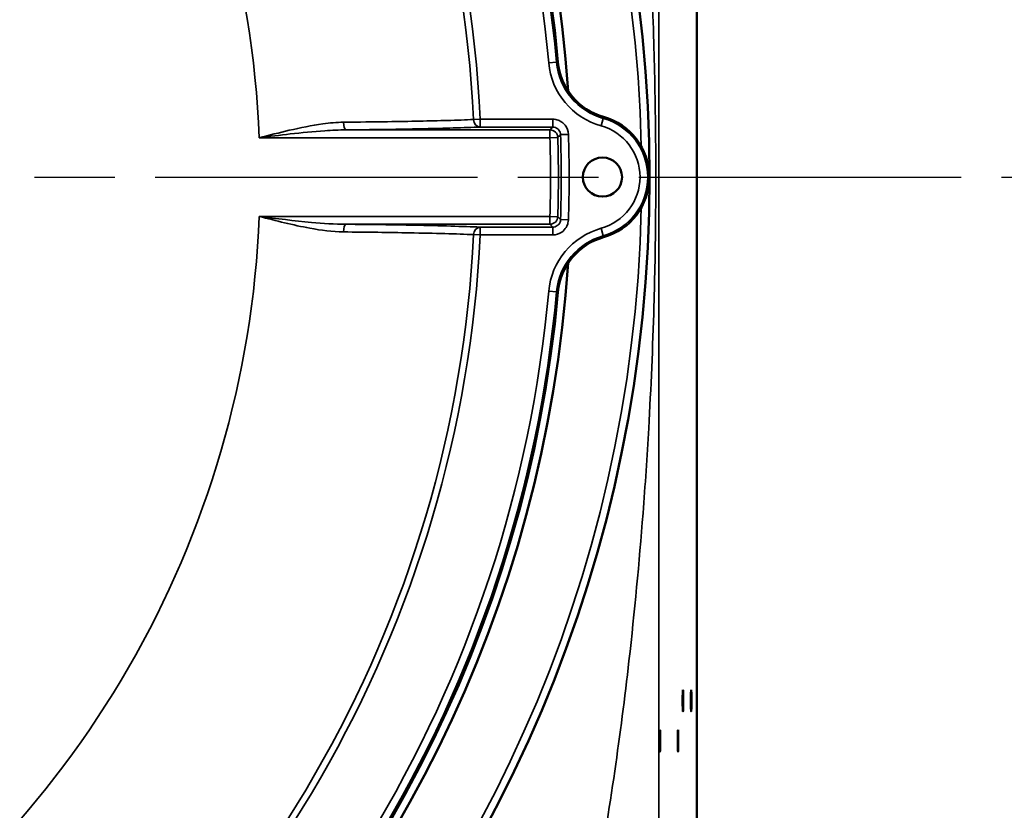
# Model space of a CAD drawing. Units: inches. Extents: x 0.4 to 62.4, y 0.4 to 48.2.
# Drawn here: x 32.5 to 36.4, y 21.4 to 24.6 of the extents above; entities that cross this region are included whole.
import ezdxf

# ---------------------------------------------------------------- set-up
doc = ezdxf.new("R2010")
doc.units = ezdxf.units.IN
doc.header["$LTSCALE"] = 2.857143
doc.header["$MEASUREMENT"] = 0
doc.linetypes.add('CHAIN', pattern=[0.7087, 0.4724, -0.0591, 0.1181, -0.0591])
for name, color, linetype, lineweight in [('Centerline (ANSI)', 7, 'Continuous', 25), ('Dimension (ANSI)', 7, 'Continuous', 25), ('Visible (ANSI)', 7, 'Continuous', 50), ('Visible Narrow (ANSI)', 7, 'Continuous', 35)]:
    doc.layers.add(name, color=color, linetype=linetype, lineweight=lineweight)
doc.styles.add('Note Text (ANSI)', font='tahoma.ttf')
doc.dimstyles.new('Default (ANSI)', dxfattribs={"dimscale": 2.857143, "dimtxt": 0.12, "dimasz": 0.098425, "dimexe": 0.125, "dimexo": 0.0625, "dimgap": 0.031496, "dimtad": 0, "dimtih": 1, "dimtoh": 1, "dimrnd": 1e-08, "dimzin": 4, "dimdsep": 46, "dimtxsty": 'Note Text (ANSI)', "dimcen": 0.09, "dimdle": 0.393701, "dimclrd": 256, "dimclre": 256, "dimclrt": 256, "dimadec": 0, "dimazin": 1, "dimtfac": 1, "dimtofl": 0, "dimtmove": 0, "dimatfit": 3, "dimfxl": 1, "dimtolj": 1, "dimtzin": 4, "dimlwd": -1, "dimlwe": -1, "dimarcsym": 0})

# ---------------------------------------------------------------- blocks, each defined once
blk = doc.blocks.new('*D20')
at = {"layer": 'Defpoints', "color": 0, "transparency": 16777216}
for p in [(34.2668, 30.1353), (34.2668, 17.8194), (38.3058, 17.8194)]:
    blk.add_point(p, dxfattribs=at)
at = {"layer": 'Dimension (ANSI)', "transparency": 16777216}
for p, q in [((34.4454, 30.1353), (38.663, 30.1353)), ((38.3058, 29.8541), (38.3058, 26.0016)), ((38.3058, 18.1007), (38.3058, 24.8359)), ((34.4454, 17.8194), (38.663, 17.8194))]:
    blk.add_line(p, q, dxfattribs=at)
for points in [[(38.259, 29.8541), (38.3527, 29.8541), (38.3058, 30.1353)], [(38.259, 18.1007), (38.3527, 18.1007), (38.3058, 17.8194)]]:
    blk.add_solid(points, dxfattribs=at)
at = {"layer": 'Dimension (ANSI)', "transparency": 16777216, "attachment_point": 2, "style": 'Note Text (ANSI)'}
for s, insert, char_height in [('\\A1; \\fTahoma|b0|i0;\\H0.3429;12.32"', (38.3058, 25.8659), 0.342857), ('\\A1;[313]', (38.3058, 25.3287), 0.34286)]:
    blk.add_mtext(s, dxfattribs=dict(at, insert=insert, char_height=char_height))
blk = doc.blocks.new('*D21')
at = {"layer": 'Defpoints', "color": 0, "transparency": 16777216}
for p in [(37.0613, 23.9774), (35.9364, 18.5694), (37.0613, 18.5694)]:
    blk.add_point(p, dxfattribs=at)
at = {"layer": 'Dimension (ANSI)', "transparency": 16777216}
for p, q in [((37.0613, 23.6961), (37.0613, 21.8532)), ((37.0613, 18.8506), (37.0613, 20.6935)), ((36.115, 18.5694), (37.4184, 18.5694))]:
    blk.add_line(p, q, dxfattribs=at)
for points in [[(37.0144, 23.6961), (37.1082, 23.6961), (37.0613, 23.9774)], [(37.0144, 18.8506), (37.1082, 18.8506), (37.0613, 18.5694)]]:
    blk.add_solid(points, dxfattribs=at)
at = {"layer": 'Dimension (ANSI)', "transparency": 16777216, "attachment_point": 2, "style": 'Note Text (ANSI)'}
for s, insert, char_height in [('\\A1; \\fTahoma|b0|i0;\\H0.3429;5.41"', (37.0613, 21.7146), 0.342857), ('\\A1;[137]', (37.0613, 21.1834), 0.34286)]:
    blk.add_mtext(s, dxfattribs=dict(at, insert=insert, char_height=char_height))

msp = doc.modelspace()

# ---------------------------------------------------------------- linework, layer by layer
at = {"layer": 'Centerline (ANSI)', "linetype": 'CHAIN', "ltscale": 0.952448}
msp.add_line((7.9427, 23.9774), (49.2123, 23.9774), dxfattribs=at)
at = {"layer": 'Visible (ANSI)'}
msp.add_line((35.1747, 19.5045), (35.1747, 28.4502), dxfattribs=at)
for centre, radius in [((29.5168, 23.9774), 5.4688), ((34.798, 23.9774), 0.078)]:
    msp.add_circle(centre, radius, dxfattribs=at)
for centre, radius, start, end in [((29.5168, 23.9774), 5.156, 3.8089, 356.1911), ((29.5168, 23.9774), 5.1242, 5.1399, 354.8601), ((34.8702, 24.4589), 0.2508, 185.1399, 254.3789), ((34.7355, 23.9774), 0.2492, 0.5437, 74.3789), ((34.7355, 23.9774), 0.2492, 285.6211, 359.4563), ((34.7355, 23.9774), 0.2492, 359.4563, 0.5437), ((34.8702, 23.4958), 0.2508, 105.6211, 174.8601)]:
    msp.add_arc(centre, radius, start, end, dxfattribs=at)
for centre in [(35.1189, 21.8874), (35.1517, 21.8874), (35.0273, 21.7274), (35.0993, 21.7274)]:
    msp.add_ellipse(centre, major_axis=(0, 0.043), ratio=0.026186, dxfattribs=at)
at = {"layer": 'Visible Narrow (ANSI)'}
for p, q in [((35.0232, 18.7274), (35.0232, 29.2274)), ((35.1747, 28.4535), (35.1747, 19.5012)), ((34.6146, 24.4359), (34.5835, 24.4331)), ((34.6203, 24.4364), (34.6146, 24.4359)), ((34.6203, 24.4364), (34.6204, 24.4364)), ((34.3103, 24.2084), (34.2836, 24.2071)), ((34.3103, 24.1772), (34.3103, 24.2084)), ((34.5996, 24.2084), (34.3103, 24.2084)), ((34.5996, 24.1772), (34.5996, 24.2084)), ((34.8011, 24.2118), (34.7927, 24.1817)), ((34.8026, 24.2173), (34.8011, 24.2118)), ((34.8026, 24.2173), (34.8026, 24.2173)), ((34.5885, 24.1657), (33.7754, 24.1657)), ((34.3103, 24.1772), (34.5996, 24.1772)), ((34.5885, 24.1344), (34.5885, 24.1657)), ((33.4289, 24.1344), (34.5885, 24.1344)), ((34.5885, 24.1344), (34.6197, 24.1354)), ((34.662, 24.148), (34.6308, 24.147)), ((34.5885, 23.8203), (33.4289, 23.8203)), ((34.6197, 23.8193), (34.5885, 23.8203)), ((34.5885, 23.7891), (34.5885, 23.8203)), ((34.6308, 23.8078), (34.662, 23.8067)), ((33.7754, 23.7891), (34.5885, 23.7891)), ((34.3103, 23.7463), (34.3103, 23.7776)), ((34.5996, 23.7776), (34.3103, 23.7776)), ((34.5996, 23.7463), (34.5996, 23.7776)), ((34.8011, 23.7429), (34.7927, 23.773)), ((34.2836, 23.7476), (34.3103, 23.7463)), ((34.3103, 23.7463), (34.5996, 23.7463)), ((34.8026, 23.7374), (34.8011, 23.7429)), ((34.8026, 23.7374), (34.8026, 23.7374)), ((34.6146, 23.5188), (34.5835, 23.5216)), ((34.6203, 23.5183), (34.6146, 23.5188)), ((34.6204, 23.5183), (34.6203, 23.5183))]:
    msp.add_line(p, q, dxfattribs=at)
for centre, radius, start, end in [((29.5168, 23.9774), 5.4375, 1.2833, 358.7167), ((29.5168, 23.9774), 5.1242, 5.1399, 354.8601), ((29.5168, 23.9774), 5.1184, 5.1399, 57.397), ((29.5168, 23.9774), 5.0872, 5.1399, 57.397), ((29.5168, 23.9774), 4.7991, 2.7594, 57.2406), ((29.5168, 23.9774), 4.7723, 2.7594, 57.2406), ((29.5168, 23.9774), 3.9152, 2.299, 57.701), ((34.8702, 24.4589), 0.2878, 185.1399, 254.3789), ((34.8702, 24.4589), 0.2566, 185.1399, 254.3789), ((34.8702, 24.4589), 0.2508, 185.1399, 254.3789), ((34.7355, 23.9774), 0.2434, 285.6211, 74.3789), ((34.7355, 23.9774), 0.2492, 285.6211, 74.3789), ((34.7355, 23.9774), 0.2122, 285.6211, 74.3789), ((29.5168, 23.9774), 5.0741, 358.2263, 1.7737), ((29.5168, 23.9774), 5.1053, 358.2263, 1.7737), ((29.5168, 23.9774), 5.1168, 358.1006, 1.8994), ((29.5168, 23.9774), 5.1481, 358.1006, 1.8994), ((29.5168, 23.9774), 3.9152, 302.299, 357.701), ((34.8702, 23.4958), 0.2878, 105.6211, 174.8601), ((29.5168, 23.9774), 4.7723, 302.7594, 357.2406), ((29.5168, 23.9774), 4.7991, 302.7594, 357.2406), ((34.8702, 23.4958), 0.2566, 105.6211, 174.8601), ((34.8702, 23.4958), 0.2508, 105.6211, 174.8601), ((29.5168, 23.9774), 5.0872, 302.603, 354.8601), ((29.5168, 23.9774), 5.1184, 302.603, 354.8601)]:
    msp.add_arc(centre, radius, start, end, dxfattribs=at)
for centre, major_axis, ratio, start_param, end_param in [((33.7754, 24.1969), (0.0003, -0.0312), 0.338195, 4.726633, 6.255366), ((34.3103, 24.2084), (0.0014, -0.0312), 0.857097, 4.716314, 6.23235), ((34.5885, 24.1344), (0.0224, -0.0218), 0.999336, 0.801209, 2.340383), ((34.5885, 23.8203), (-0.0224, -0.0218), 0.999336, 0.801209, 2.340383), ((33.7754, 23.7578), (0.0003, 0.0312), 0.338195, 0.02782, 1.556553), ((34.3103, 23.7463), (0.0014, 0.0312), 0.857097, 0.050836, 1.566872)]:
    msp.add_ellipse(centre, major_axis=major_axis, ratio=ratio, start_param=start_param, end_param=end_param, dxfattribs=at)
for points, knots in [([(34.7732, 21.1497), (34.8, 21.2988), (34.8246, 21.4515), (34.8679, 21.7516), (34.8869, 21.8987), (34.9259, 22.2418), (34.9445, 22.4375), (34.9684, 22.748), (34.976, 22.8611), (34.9916, 23.136), (34.9985, 23.298), (35.0067, 23.5815), (35.009, 23.7021), (35.0104, 23.874), (35.0107, 23.9247), (35.0107, 23.9755), (35.0107, 24.0618), (35.0101, 24.1479), (35.0076, 24.3192), (35.0058, 24.4041), (34.9993, 24.6318), (34.9935, 24.7736), (34.9797, 25.0335), (34.9722, 25.1518), (34.9495, 25.4593), (34.9321, 25.6499), (34.8873, 26.0598), (34.8586, 26.2784), (34.8091, 26.5975), (34.7917, 26.7021), (34.7732, 26.805)], [0, 0, 0, 0, 1.289921, 1.289921, 2.498015, 2.498015, 4.091313, 4.091313, 4.997046, 4.997046, 6.279902, 6.279902, 7.20754, 7.20754, 7.593925, 7.593925, 7.593925, 8.250937, 8.250937, 8.907949, 8.907949, 10.02723, 10.02723, 10.972659, 10.972659, 12.503755, 12.503755, 14.297381, 14.297381, 15.187851, 15.187851, 15.187851, 15.187851]), ([(33.7648, 24.1964), (33.7377, 24.1961), (33.7102, 24.1936), (33.6381, 24.1837), (33.5935, 24.1745), (33.5089, 24.1548), (33.4688, 24.1446), (33.4289, 24.1344)], [0, 0, 0, 0, 0.2264542, 0.2264542, 0.588781, 0.588781, 0.9122928, 0.9122928, 0.9122928, 0.9122928]), ([(34.2836, 24.2071), (34.253, 24.2058), (34.2179, 24.2045), (34.1104, 24.2014), (34.0297, 24.1997), (33.8849, 24.1975), (33.8259, 24.1969), (33.7648, 24.1964)], [-1.792952, -1.792952, -1.792952, -1.792952, -1.326398, -1.326398, -0.510153, -0.510153, 0, 0, 0, 0]), ([(34.662, 24.148), (34.6616, 24.161), (34.657, 24.1739), (34.6438, 24.1908), (34.6373, 24.1965), (34.6242, 24.2037), (34.6181, 24.206), (34.6077, 24.208), (34.6036, 24.2084), (34.5996, 24.2084)], [-0.2440133, -0.2440133, -0.2440133, -0.2440133, -0.1447015, -0.1447015, -0.0803897, -0.0803897, -0.0309191, -0.0309191, 0, 0, 0, 0]), ([(33.4289, 24.1344), (33.4701, 24.1395), (33.5114, 24.1447), (33.5987, 24.1546), (33.6447, 24.1592), (33.719, 24.1642), (33.7474, 24.1655), (33.7754, 24.1657)], [-0.9122928, -0.9122928, -0.9122928, -0.9122928, -0.588781, -0.588781, -0.2264542, -0.2264542, 0, 0, 0, 0]), ([(33.7754, 24.1657), (33.8384, 24.1663), (33.8992, 24.167), (34.0485, 24.1693), (34.1317, 24.1712), (34.2426, 24.1745), (34.2788, 24.1758), (34.3103, 24.1772)], [0, 0, 0, 0, 0.510153, 0.510153, 1.326398, 1.326398, 1.792952, 1.792952, 1.792952, 1.792952]), ([(34.5996, 24.1772), (34.5983, 24.1758), (34.597, 24.1745), (34.5933, 24.1707), (34.5909, 24.1682), (34.5885, 24.1657)], [-1.116146, -1.116146, -1.116146, -1.116146, -0.729839, -0.729839, 0, 0, 0, 0]), ([(34.5996, 24.1772), (34.6016, 24.1772), (34.6037, 24.177), (34.6088, 24.1759), (34.6119, 24.1748), (34.6184, 24.1712), (34.6217, 24.1684), (34.6283, 24.1599), (34.6306, 24.1535), (34.6308, 24.147)], [0, 0, 0, 0, 0.0309191, 0.0309191, 0.0803897, 0.0803897, 0.1447015, 0.1447015, 0.2440133, 0.2440133, 0.2440133, 0.2440133]), ([(34.6197, 24.1354), (34.6221, 24.1379), (34.6245, 24.1404), (34.6282, 24.1443), (34.6295, 24.1456), (34.6308, 24.147)], [0, 0, 0, 0, 0.729839, 0.729839, 1.116146, 1.116146, 1.116146, 1.116146]), ([(33.7754, 23.7891), (33.7302, 23.7893), (33.6838, 23.7924), (33.5681, 23.8029), (33.4984, 23.8117), (33.4289, 23.8203)], [-0.9099691, -0.9099691, -0.9099691, -0.9099691, -0.543935, -0.543935, 0.0023237, 0.0023237, 0.0023237, 0.0023237]), ([(33.4289, 23.8203), (33.4963, 23.8031), (33.5638, 23.7857), (33.6761, 23.7649), (33.721, 23.7587), (33.7648, 23.7584)], [-0.0023237, -0.0023237, -0.0023237, -0.0023237, 0.543935, 0.543935, 0.9099691, 0.9099691, 0.9099691, 0.9099691]), ([(34.6308, 23.8078), (34.6307, 23.8057), (34.6305, 23.8037), (34.6293, 23.7986), (34.6281, 23.7955), (34.6242, 23.7891), (34.6213, 23.7859), (34.6126, 23.7797), (34.6061, 23.7776), (34.5996, 23.7776)], [0, 0, 0, 0, 0.0309191, 0.0309191, 0.0803896, 0.0803896, 0.1447013, 0.1447013, 0.2440133, 0.2440133, 0.2440133, 0.2440133]), ([(34.5996, 23.7463), (34.6126, 23.7463), (34.6256, 23.7505), (34.643, 23.7631), (34.6489, 23.7695), (34.6565, 23.7823), (34.659, 23.7884), (34.6614, 23.7986), (34.6619, 23.8027), (34.662, 23.8067)], [-0.2440133, -0.2440133, -0.2440133, -0.2440133, -0.1447013, -0.1447013, -0.0803896, -0.0803896, -0.0309191, -0.0309191, 0, 0, 0, 0]), ([(34.6308, 23.8078), (34.6295, 23.8092), (34.6281, 23.8105), (34.6244, 23.8144), (34.6221, 23.8169), (34.6197, 23.8193)], [-1.116146, -1.116146, -1.116146, -1.116146, -0.714604, -0.714604, 0, 0, 0, 0]), ([(34.3103, 23.7776), (34.2423, 23.7805), (34.1523, 23.7831), (33.9643, 23.7869), (33.8725, 23.7882), (33.7754, 23.7891)], [0.139971, 0.139971, 0.139971, 0.139971, 1.146698, 1.146698, 1.932923, 1.932923, 1.932923, 1.932923]), ([(34.5885, 23.7891), (34.5908, 23.7866), (34.5932, 23.7842), (34.5969, 23.7803), (34.5983, 23.7789), (34.5996, 23.7776)], [0, 0, 0, 0, 0.714604, 0.714604, 1.116146, 1.116146, 1.116146, 1.116146]), ([(33.7648, 23.7584), (33.859, 23.7576), (33.948, 23.7564), (34.1303, 23.753), (34.2176, 23.7505), (34.2836, 23.7476)], [-1.932923, -1.932923, -1.932923, -1.932923, -1.146698, -1.146698, -0.139971, -0.139971, -0.139971, -0.139971])]:
    msp.add_open_spline(points, degree=3, knots=knots, dxfattribs=at)

# ---------------------------------------------------------------- dimensions: what is measured, and where the dimension line sits
at = {"layer": 'Dimension (ANSI)'}
for base, p1, p2, text, override, picture, middle in [((38.3058, 17.8194), (34.2668, 30.1353), (34.2668, 17.8194), ' \\fTahoma|b0|i0;\\H0.3429;<>"\\X[313]', {"dimgap": 0.031496, "dimdec": 2, "dimpost": '\\X', "dimtol": 0, "dimlim": 0, "dimtp": 0, "dimtm": 0, "dimtdec": 2, "dimatfit": 1, "dimtvp": -0.25}, '*D20', (38.3058, 25.4187)), ((37.0613, 18.5694), (37.0613, 23.9774), (35.9364, 18.5694), ' \\fTahoma|b0|i0;\\H0.3429;<>"\\X[137]', {"dimgap": 0.031496, "dimdec": 2, "dimpost": '\\X', "dimse1": 1, "dimtol": 0, "dimlim": 0, "dimtp": 0, "dimtm": 0, "dimtdec": 2, "dimatfit": 1, "dimtvp": -0.25}, '*D21', (37.0613, 21.2734))]:
    dim = msp.add_linear_dim(base=base, p1=p1, p2=p2, angle=270, text=text, dimstyle='Default (ANSI)', override=override, dxfattribs=at)
    dim.commit()
    dim.dimension.update_dxf_attribs({"geometry": picture, "text_midpoint": middle, "dimtype": 160})

doc.saveas('drawing.dxf')
